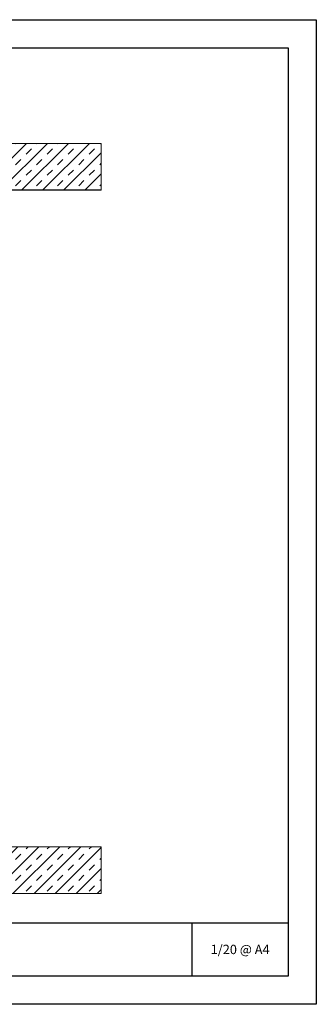
# Model space of a CAD drawing. Units: millimetres. Extents: x 383 to 6683, y 301 to 10696.
# Drawn here: x 1596 to 1913, y 1831 to 2881 of the extents above; entities that cross this region are included whole.
import ezdxf
from ezdxf.enums import TextEntityAlignment as Align

# ---------------------------------------------------------------- set-up
doc = ezdxf.new("R2010")
doc.units = ezdxf.units.MM
for name, color, linetype, lineweight in [('DLS_Hatch', 252, 'Continuous', 0), ('DLS_Hatch_Doseme', 252, 'Continuous', 0), ('DLS_Lejand', 7, 'Continuous', 0), ('DLS_Txt', 254, 'Continuous', 0)]:
    doc.layers.add(name, color=color, linetype=linetype, lineweight=lineweight)
doc.styles.get("Standard").update_dxf_attribs({"font": 'arial.ttf'})

# ---------------------------------------------------------------- blocks, each defined once
blk = doc.blocks.new('DLS_PaftaCerceve_CX_Yatay')
for p, q in [((11.38, 238.98), (11.38, -46.02)), ((0, -25.52), (11.38, -25.52))]:
    blk.add_line(p, q)
blk.add_attdef('AÇIKLAMA', text='', height=2, rotation=270).set_placement((5.69, 87.64), align=Align.MIDDLE_LEFT)
at = {"layer": 'DLS_Lejand', "lineweight": 0}
blk.add_attdef('ÜRÜNKODU', text='', height=2, rotation=270, dxfattribs=at).set_placement((5.69, 125.48), align=Align.MIDDLE_CENTER)
at = {"layer": 'DLS_Lejand'}
blk.add_attdef('ÖLÇEK', text='', height=2, rotation=270, dxfattribs=at).set_placement((5.7, -35.77), align=Align.MIDDLE_CENTER)
at = {"layer": 'DLS_Txt'}
blk.add_attdef('NOTLAR', text='', height=2, rotation=270, dxfattribs=at).set_placement((12.96, 233.19), align=Align.BOTTOM_LEFT)

msp = doc.modelspace()

# ---------------------------------------------------------------- hatches: boundary and pattern name
at = {"layer": 'DLS_Hatch'}
h = msp.add_hatch(dxfattribs=at)
h.set_pattern_fill('TRANS', color=256, scale=2.5, angle=45, style=0)
h.set_pattern_definition([(45, (2978.316, 10320.375), (-11.22532, 11.22532), []), (45, (2972.703, 10325.988), (-11.22532, 11.22532), [7.9375, -7.9375])])
h.paths.add_polyline_path([(1683.32, 2749.19), (1683.32, 2699.19), (923.32, 2699.19), (923.32, 2749.19)])
h = msp.add_hatch(dxfattribs=at)
h.set_pattern_fill('TRANS', color=256, scale=2.5, angle=45, style=0)
h.set_pattern_definition([(45, (2978.316, 10320.375), (-11.22532, 11.22532), []), (45, (2972.703, 10325.988), (-11.22532, 11.22532), [7.9375, -7.9375])])
h.paths.add_polyline_path([(1683.32, 1999.19), (1683.32, 1949.19), (923.32, 1949.19), (923.32, 1999.19)])

# ---------------------------------------------------------------- linework, layer by layer
msp.add_line((1683.32, 2699.19), (923.32, 2699.19))
for points in [[(427.74, 1831.14), (427.74, 2881.14), (1912.74, 2881.14), (1912.74, 1831.14)], [(457.74, 1861.14), (457.74, 2851.14), (1882.74, 2851.14), (1882.74, 1861.14)]]:
    msp.add_lwpolyline(points, close=True)
at = {"layer": 'DLS_Hatch_Doseme'}
for points in [[(1683.32, 2749.19), (1683.32, 2699.19), (923.32, 2699.19), (923.32, 2749.19)], [(1683.32, 1999.19), (1683.32, 1949.19), (923.32, 1949.19), (923.32, 1999.19)]]:
    msp.add_lwpolyline(points, close=True, dxfattribs=at)

# ---------------------------------------------------------------- block references
ref = msp.add_blockref('DLS_PaftaCerceve_CX_Yatay', (1652.66, 1861.14), dxfattribs=dict(xscale=5, yscale=5, zscale=5, rotation=90))
ref.add_attrib('ÖLÇEK', '1/20 @ A4', dxfattribs={"layer": 'DLS_Lejand', "height": 10}).set_placement((1831.5, 1889.65), align=Align.MIDDLE_CENTER)

doc.saveas('drawing.dxf')
